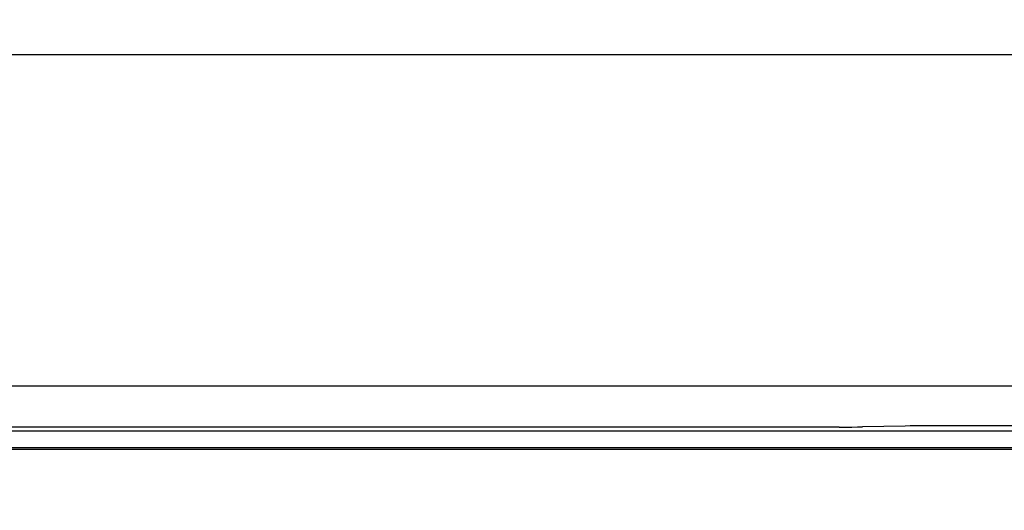
# Model space of a CAD drawing. Extents: x 28111 to 54233, y 210 to 8610.
# Drawn here: x 44665 to 44784, y 2972 to 3032 of the extents above; entities that cross this region are included whole.
import ezdxf

# ---------------------------------------------------------------- set-up
doc = ezdxf.new("R2010")
doc.units = 0
doc.header["$LTSCALE"] = 50
doc.header["$MEASUREMENT"] = 0
doc.layers.get('0').update_dxf_attribs({"linetype": 'CONTINUOUS'})
for name, color, linetype in [('120-キャビネット（外）', 7, 'CONTINUOUS'), ('126-甲板', 2, 'CONTINUOUS'), ('150-機器', 8, 'CONTINUOUS'), ('160-文字', 254, 'CONTINUOUS')]:
    doc.layers.add(name, color=color, linetype=linetype)
doc.styles.add('KH001', font='txt')
doc.dimstyles.new('KH1xx030', dxfattribs={"dimscale": 30, "dimtxt": 2, "dimasz": 0.6, "dimexe": 0.3, "dimexo": 1.2, "dimgap": 0.5, "dimtad": 3, "dimdec": 1, "dimdsep": 46, "dimlunit": 6, "dimtxsty": 'KH001', "dimblk": 'DOT', "dimcen": 1, "dimdle": 1, "dimclrd": 256, "dimclre": 256, "dimclrt": 256, "dimadec": 0, "dimazin": 0, "dimtfac": 1, "dimtdec": 1, "dimtix": 1, "dimtmove": 2, "dimatfit": 3, "dimldrblk": 'CLOSEDBLANK', "dimfxl": 1, "dimtolj": 1, "dimtzin": 0, "dimlwd": -1, "dimlwe": -1, "dimarcsym": 0})

# ---------------------------------------------------------------- blocks, each defined once
blk = doc.blocks.new('_ClosedBlank')
at = {"color": 0, "linetype": 'ByBlock', "lineweight": -2}
for p, q in [((-1, 0.1667), (0, 0)), ((-1, 0.1667), (-1, -0.1667)), ((0, 0), (-1, -0.1667))]:
    blk.add_line(p, q, dxfattribs=at)
blk = doc.blocks.new('_Dot')
at = {"color": 0, "linetype": 'ByBlock', "lineweight": -2}
blk.add_line((-0.5, 0), (-1, 0), dxfattribs=at)
at = {"color": 0, "linetype": 'ByBlock', "const_width": 0.5}
blk.add_lwpolyline([(-0.25, 0, 1), (0.25, 0, 1)], format="xyb", close=True, dxfattribs=at)

msp = doc.modelspace()

# ---------------------------------------------------------------- linework, layer by layer
at = {"layer": '120-キャビネット（外）', "color": 6}
msp.add_lwpolyline([(44604.66, 2987.49), (45054.66, 2987.49), (45054.66, 2532.49), (44604.66, 2532.49)], close=True, dxfattribs=at)
at = {"layer": '126-甲板'}
msp.add_lwpolyline([(45976.66, 3027.49), (43541.66, 3027.49), (43541.66, 2987.49), (45976.66, 2987.49)], close=True, dxfattribs=at)
at = {"layer": '150-機器', "color": 13, "linetype": 'Continuous'}
for p, q in [((44764, 2982.49), (44607.16, 2982.49)), ((44764, 2982.49), (44764.78, 2982.49)), ((44764.78, 2982.49), (44765.53, 2982.5)), ((44765.53, 2982.5), (44766.22, 2982.51)), ((44766.22, 2982.51), (44766.83, 2982.52)), ((44771.99, 2982.62), (44766.83, 2982.52)), ((44772.59, 2982.63), (44771.99, 2982.62)), ((44773.28, 2982.64), (44772.59, 2982.63)), ((44774.03, 2982.64), (44773.28, 2982.64)), ((44774.81, 2982.64), (44774.03, 2982.64)), ((44884.5, 2982.64), (44774.81, 2982.64)), ((45051.66, 2982), (44607.65, 2982)), ((45048.16, 2979.99), (44611.16, 2979.99)), ((45048.16, 2979.79), (44611.16, 2979.79))]:
    msp.add_line(p, q, dxfattribs=at)

# ---------------------------------------------------------------- leaders
at = {"layer": '160-文字', "annotation_type": 0, "has_hookline": 1, "hookline_direction": 0, "text_width": 1397.06}
msp.add_leader([(44214.66, 2837.49), (44630.32, 3429.54), (44648.32, 3429.54)], dimstyle='KH1xx030', override={"dimgap": 0.5, "dimtad": 1}, dxfattribs=at)

doc.saveas('drawing.dxf')
